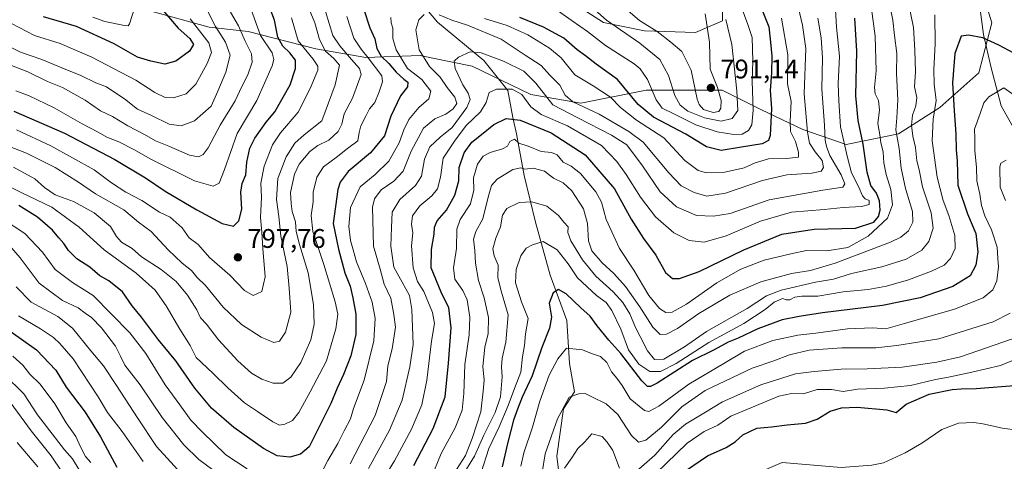
# Model space of a CAD drawing. Units: metres. Extents: x 665384 to 668850, y 4732726 to 4735122.
# Drawn here: x 667952 to 668319, y 4734229 to 4734393 of the extents above; entities that cross this region are included whole.
import ezdxf

# ---------------------------------------------------------------- set-up
doc = ezdxf.new("R2010")
doc.units = ezdxf.units.M
doc.header["$MEASUREMENT"] = 0
for name, color, linetype, lineweight in [('Arbolado forestal CxS', 92, 'Continuous', 0), ('Corriente natural lineal', 142, 'Continuous', 13), ('Curva de nivel maestra', 30, 'Continuous', 30), ('Curva de nivel normal', 30, 'Continuous', 0), ('Punto de cota en terreno', 7, 'Continuous', 0), ('Rótulo de punto de cota en terreno', 7, 'Continuous', 0)]:
    doc.layers.add(name, color=color, linetype=linetype, lineweight=lineweight)
doc.styles.add('Style-Arial', font='txt')

# ---------------------------------------------------------------- blocks, each defined once
blk = doc.blocks.new('5PATER')
at = {"layer": 'Punto de cota en terreno', "linetype": 'Continuous', "lineweight": 0}
h = blk.add_hatch(color=51, dxfattribs=at)
edge = h.paths.add_edge_path()
edge.add_ellipse((0, 0), major_axis=(-0.11, -0.111), ratio=0.999422, start_angle=0, end_angle=360)

msp = doc.modelspace()

# ---------------------------------------------------------------- linework, layer by layer
at = {"layer": 'Arbolado forestal CxS', "color": 92, "linetype": 'Continuous', "lineweight": 0}
for points in [[(667999.4587, 4734397.1087, 828.6689), (668022.9313, 4734390.6293, 818.0593), (668037.5011, 4734389.0099, 808.8899), (668062.5927, 4734382.5305, 792.5393), (668081.2093, 4734379.2911, 782.52), (668101.4451, 4734380.1007, 766.6111), (668105.6103, 4734379.2325, 765.0594), (668120.8709, 4734376.0513, 759.407), (668142.7255, 4734365.5239, 756.7142), (668161.3411, 4734362.2835, 765.5486), (668185.6239, 4734367.1419, 777.6909), (668213.9535, 4734367.1411, 789.6638), (668228.5231, 4734359.8529, 779.6645), (668243.9019, 4734352.5647, 767.6518), (668260.0907, 4734346.8953, 756.4062), (668279.5163, 4734350.9437, 741.648), (668294.8951, 4734360.6613, 730.4487), (668309.4651, 4734373.6177, 722.1849), (668314.3213, 4734392.2425, 726.9583), (668307.8465, 4734413.2973, 733.575)], [(668307.8465, 4734413.2973, 733.575), (668314.3213, 4734392.2425, 726.9583), (668309.4651, 4734373.6177, 722.1849), (668294.8951, 4734360.6613, 730.4487), (668279.5163, 4734350.9437, 741.648), (668260.0907, 4734346.8953, 756.4062), (668243.9019, 4734352.5647, 767.6518), (668228.5231, 4734359.8529, 779.6645), (668213.9535, 4734367.1411, 789.6638), (668185.6239, 4734367.1419, 777.6909), (668161.3411, 4734362.2835, 765.5486), (668142.7255, 4734365.5239, 756.7142), (668120.8709, 4734376.0513, 759.407), (668105.6103, 4734379.2325, 765.0594), (668101.4451, 4734380.1007, 766.6111), (668081.2093, 4734379.2911, 782.52), (668062.5927, 4734382.5305, 792.5393), (668037.5011, 4734389.0099, 808.8899), (668022.9313, 4734390.6293, 818.0593), (667999.4587, 4734397.1087, 828.6689)], [(667999.4587, 4734397.1087, 828.6689), (668022.9313, 4734390.6293, 818.0593), (668037.5011, 4734389.0099, 808.8899), (668062.5927, 4734382.5305, 792.5393), (668081.2093, 4734379.2911, 782.52), (668101.4451, 4734380.1007, 766.6111), (668105.6103, 4734379.2325, 765.0594), (668120.8709, 4734376.0513, 759.407), (668142.7255, 4734365.5239, 756.7142), (668161.3411, 4734362.2835, 765.5486), (668185.6239, 4734367.1419, 777.6909), (668213.9535, 4734367.1411, 789.6638), (668228.5231, 4734359.8529, 779.6645), (668243.9019, 4734352.5647, 767.6518), (668260.0907, 4734346.8953, 756.4062), (668279.5163, 4734350.9437, 741.648), (668294.8951, 4734360.6613, 730.4487), (668309.4651, 4734373.6177, 722.1849), (668314.3213, 4734392.2425, 726.9583), (668307.8465, 4734413.2973, 733.575)], [(667999.4587, 4734397.1087, 828.6689), (668022.9313, 4734390.6293, 818.0593), (668037.5011, 4734389.0099, 808.8899), (668062.5927, 4734382.5305, 792.5393), (668081.2093, 4734379.2911, 782.52), (668101.4451, 4734380.1007, 766.6111), (668105.6103, 4734379.2325, 765.0594), (668120.8709, 4734376.0513, 759.407), (668142.7255, 4734365.5239, 756.7142), (668161.3411, 4734362.2835, 765.5486), (668185.6239, 4734367.1419, 777.6909), (668213.9535, 4734367.1411, 789.6638), (668228.5231, 4734359.8529, 779.6645), (668243.9019, 4734352.5647, 767.6518), (668260.0907, 4734346.8953, 756.4062), (668279.5163, 4734350.9437, 741.648), (668294.8951, 4734360.6613, 730.4487), (668309.4651, 4734373.6177, 722.1849), (668314.3213, 4734392.2425, 726.9583), (668307.8465, 4734413.2973, 733.575)], [(668214.0547, 4734400.6177, 786.3752), (668214.0547, 4734393.0229, 787.8424), (668203.9317, 4734388.5921, 792.1771), (668184.9511, 4734389.2255, 788.0135), (668169.7673, 4734392.3909, 783.7109), (668152.0527, 4734403.7841, 783.5405)], [(668152.0527, 4734403.7841, 783.5405), (668169.7673, 4734392.3909, 783.7109), (668184.9511, 4734389.2255, 788.0135), (668203.9317, 4734388.5921, 792.1771), (668214.0547, 4734393.0229, 787.8424), (668214.0547, 4734400.6177, 786.3752)], [(668214.0547, 4734400.6177, 786.3752), (668214.0547, 4734393.0229, 787.8424), (668203.9317, 4734388.5921, 792.1771), (668184.9511, 4734389.2255, 788.0135), (668169.7673, 4734392.3909, 783.7109), (668152.0527, 4734403.7841, 783.5405)], [(668214.0547, 4734400.6177, 786.3752), (668214.0547, 4734393.0229, 787.8424), (668203.9317, 4734388.5921, 792.1771), (668184.9511, 4734389.2255, 788.0135), (668169.7673, 4734392.3909, 783.7109), (668152.0527, 4734403.7841, 783.5405)]]:
    msp.add_polyline3d(points, dxfattribs=at)
at = {"layer": 'Corriente natural lineal', "color": 142, "linetype": 'Continuous', "lineweight": 13}
for points in [[(668099.3101, 4734402.9301, 768.9815), (668107.8801, 4734392.5201, 764.6551), (668125.1801, 4734378.2101, 759.7257), (668134.1101, 4734367.0501, 755.7035), (668136.0101, 4734357.0001, 750.8716), (668137.3601, 4734350.9401, 747.6365), (668140.1901, 4734335.4601, 740.1688), (668144.3801, 4734318.0401, 733.1558), (668149.8201, 4734298.3501, 727.2787), (668156.1401, 4734281.3801, 723.7399), (668157.0401, 4734265.4001, 719.3402), (668158.9401, 4734254.8901, 716.5055), (668154.8301, 4734248.5001, 717.0316), (668152.4001, 4734230.9801, 713.4882), (668153.6601, 4734220.8501, 710.7769), (668157.7301, 4734212.5801, 705.8492), (668163.8701, 4734202.8101, 702.9336), (668168.2301, 4734195.1901, 700.4645), (668175.0201, 4734187.0301, 695.6965), (668178.8422, 4734177.1548, 694.1602)], [(668310.0101, 4734397.1701, 727.8737), (668311.1501, 4734387.9401, 725.3158), (668314.0401, 4734375.5101, 722.0501), (668317.8101, 4734361.3301, 719.5813), (668324.0201, 4734350.3501, 716.414), (668332.2201, 4734338.4901, 713.3655), (668338.7201, 4734327.0401, 710.5062), (668342.9901, 4734313.9801, 707.4962), (668347.5501, 4734306.1701, 706.3102), (668352.1401, 4734293.7201, 704.0135), (668356.5401, 4734283.0001, 700.2316)], [(668324.7501, 4734240.5201, 698.3957), (668318.2601, 4734241.3401, 698.0609), (668310.9301, 4734242.9701, 697.7494), (668307.5901, 4734243.4101, 697.7188), (668301.8901, 4734243.2201, 697.5467), (668295.6501, 4734240.8101, 697.4471), (668288.2801, 4734235.7701, 697.1428), (668282.0501, 4734232.1501, 697.4351), (668273.9801, 4734228.4501, 697.018), (668269.6001, 4734227.5601, 696.896), (668258.2101, 4734226.6701, 696.0638), (668236.2201, 4734228.6401, 695.3724), (668219.7001, 4734221.5301, 694.9264), (668213.5701, 4734217.5201, 694.9056), (668198.7801, 4734204.5901, 695.4729), (668191.5501, 4734193.8001, 694.4451), (668187.8901, 4734186.8801, 694.2051), (668184.9901, 4734183.1601, 694.0982), (668178.8422, 4734177.1548, 694.1602)]]:
    msp.add_polyline3d(points, dxfattribs=at)
at = {"layer": 'Curva de nivel maestra', "color": 30, "linetype": 'Continuous', "lineweight": 30, "flags": 128}
for points, elevation in [([(667950.23, 4734359.3901), (667969.02, 4734351.1101), (667987.82, 4734341.3601), (667999.29, 4734334.5801), (668006.6, 4734329.5201), (668018.35, 4734322.6601), (668027.83, 4734317.5801), (668031.97, 4734316.6001), (668033.93, 4734318.5001), (668035.07, 4734322.8401), (668034.72, 4734329.1701), (668035.22, 4734332.3701), (668036.57, 4734335.6201), (668036.99, 4734340.3701), (668038.12, 4734345.5401), (668039.89, 4734349.3001), (668044.1, 4734355.2001), (668047.38, 4734359.1201), (668053.06, 4734369.1201), (668055.08, 4734375.1701), (668055.09, 4734378.3601), (668052.9, 4734381.1101), (668050.3, 4734383.5001), (668048.53, 4734386.8401), (668047.21, 4734393.2201), (668044.5, 4734400.4001)], 800), ([(668228.09, 4734398.8001), (668231.3, 4734390.7401), (668231.89, 4734385.0101), (668232.35, 4734379.8701), (668232.25, 4734373.5701), (668231.82, 4734367.0701), (668232.3, 4734360.3701), (668231.76, 4734350.2801), (668231.2, 4734348.4701), (668228.78, 4734347.1801), (668221.09, 4734346.0001), (668213.48, 4734344.6801), (668208.02, 4734346.0701), (668200.41, 4734350.7301), (668188.34, 4734357.1701), (668182.67, 4734361.8801), (668174.91, 4734371.1601), (668166.95, 4734376.8901), (668163.01, 4734379.9001), (668159.98, 4734382.2201), (668154.95, 4734386.5201), (668147.41, 4734390.6501), (668138.64, 4734394.2201)], 775), ([(668080.37, 4734397.6101), (668082.74, 4734390.3101), (668084.65, 4734386.2201), (668085.38, 4734382.6201), (668086.94, 4734379.8401), (668089.81, 4734377.0501), (668092.59, 4734373.8301), (668095.38, 4734371.2901), (668096.91, 4734370.1501), (668096.76, 4734368.4201), (668094.18, 4734365.0701), (668090.57, 4734357.5201), (668088.26, 4734350.2201), (668082.94, 4734343.8001), (668074.67, 4734336.8401), (668071.7, 4734332.9401), (668070.79, 4734330.1701), (668069.1, 4734317.5401), (668071.02, 4734307.9801), (668073.43, 4734299.2101), (668075.46, 4734294.1801), (668076.4, 4734289.8501), (668077.59, 4734283.8501), (668077.56, 4734276.1801), (668075.7, 4734268.3001), (668072.99, 4734261.3501), (668070.63, 4734256.3001), (668068.25, 4734250.5101), (668062.92, 4734239.8501), (668060.22, 4734234.3801), (668056.93, 4734231.6301), (668052.96, 4734230.5201), (668048.25, 4734231.1101), (668043.18, 4734233.7701), (668032.06, 4734241.6401), (668023.85, 4734248.7601), (668017.65, 4734256.2301), (668010.54, 4734266.4501), (668004.04, 4734274.2701), (667997.74, 4734282.6901), (667994.32, 4734286.8801), (667990.7, 4734292.1201), (667985.54, 4734296.1601), (667982.17, 4734298.0401), (667978.53, 4734301.2601), (667973.64, 4734304.4101), (667970.59, 4734307.5001), (667968.87, 4734310.1001), (667966.95, 4734312.1801), (667964.55, 4734315.1001), (667958.96, 4734319.8501), (667952.07, 4734324.2401)], 775), ([(668004.94, 4734397.7901), (668011.44, 4734390.2801), (668015.7, 4734386.3601), (668017.04, 4734384.1701), (668015.55, 4734381.6801), (668010.57, 4734377.9101), (668006.45, 4734376.8301), (668001.27, 4734377.9901), (667996.25, 4734379.4401), (667987.53, 4734384.4401), (667973.59, 4734390.8701), (667961.27, 4734394.4301)], 825), ([(668099.1, 4734227.5101), (668106.38, 4734241.2601), (668110.78, 4734252.9901), (668112, 4734265.5001), (668113.02, 4734278.6601), (668112.1, 4734286.1701), (668109.29, 4734291.9301), (668105.59, 4734301.0801), (668105.66, 4734307.8801), (668106.66, 4734313.5401), (668106.76, 4734316.1801), (668107.85, 4734318.5001), (668111.32, 4734322.5001), (668114.37, 4734328.0601), (668115.85, 4734333.3801), (668116, 4734338.3901), (668117.88, 4734343.8401), (668120.75, 4734347.8401), (668124.36, 4734350.6101), (668128.95, 4734354.4301), (668133.54, 4734356.6501), (668138.68, 4734355.9601), (668150.3, 4734351.3001), (668162.86, 4734343.1001), (668173.8, 4734330.5001), (668180.04, 4734319.1001), (668184.64, 4734311.9001), (668189.28, 4734305.7701), (668192.79, 4734299.2601), (668195.46, 4734297.0401), (668198.09, 4734297.0101), (668205.36, 4734299.7001), (668221.92, 4734307.7701), (668236.17, 4734313.6201), (668248.12, 4734315.4001), (668263.58, 4734315.8201), (668270.32, 4734317.9801), (668272.1, 4734320.1601), (668272.75, 4734322.5001), (668272.52, 4734325.9601), (668271.35, 4734328.8801), (668269.2, 4734331.7201), (668267.85, 4734336.6601), (668266.42, 4734347.1201), (668264.5, 4734355.8701), (668263.72, 4734365.0801), (668264.1, 4734381.6801), (668263.35, 4734393.9401)], 750), ([(668322.49, 4734380.9601), (668316.91, 4734383.9001), (668310.92, 4734386.6401), (668305.59, 4734387.6001), (668302.85, 4734387.3001), (668300.54, 4734380.7601), (668299.61, 4734369.9001), (668300.26, 4734359.5101), (668300.85, 4734350.9001), (668301.04, 4734344.9001), (668301.4, 4734340.8401), (668301.64, 4734331.8401), (668305.2, 4734321.1401), (668308.29, 4734313.7901), (668309.11, 4734307.0301), (668308.41, 4734302.0001), (668306.26, 4734298.1201), (668299.82, 4734294.0701), (668287.64, 4734289.8801), (668273.59, 4734286.9901), (668251.25, 4734284.3401), (668242.59, 4734282.9301), (668236.25, 4734281.7401), (668227.25, 4734278.3601), (668219.89, 4734274.8301), (668216.13, 4734273.4001), (668210.89, 4734270.5401), (668202.93, 4734266.5201), (668189.69, 4734258.0601), (668187.2, 4734256.8701), (668186.1, 4734256.9101), (668183.96, 4734258.9901), (668176.23, 4734269.1801), (668171.74, 4734274.1601), (668167.32, 4734279.4101), (668164.74, 4734283.0201), (668161.35, 4734286.1101), (668155.88, 4734291.3101), (668152.97, 4734292.9401), (668150.95, 4734291.7001), (668149.5, 4734287.8501), (668150.36, 4734282.7001), (668149.66, 4734278.6101), (668146.81, 4734271.3701), (668143.17, 4734260.8701), (668139.48, 4734252.9501), (668137.78, 4734248.4501), (668136.2, 4734244.3001), (668134.03, 4734235.6101), (668132, 4734226.9801)], 725), ([(667949.24, 4734277.2001), (667958.61, 4734270.4901), (667965.87, 4734262.9601), (667969.75, 4734256.6801), (667976.74, 4734247.3201), (667982.52, 4734238.1001), (667988.52, 4734226.8801)], 750), ([(668197.93, 4734223.8601), (668208.45, 4734231.0901), (668215.35, 4734234.1101), (668218.78, 4734236.2601), (668221.59, 4734238.8601), (668226.82, 4734241.3801), (668232.28, 4734241.8501), (668238.06, 4734242.6501), (668244.98, 4734243.2501), (668249.33, 4734244.7101), (668254.1, 4734247.6701), (668258.31, 4734248.9801), (668264.22, 4734249.1501), (668275.25, 4734248.1701), (668278.7, 4734247.2301), (668282.42, 4734250.2401), (668290.96, 4734254.0701), (668299.59, 4734255.8001), (668302.93, 4734256.0501), (668308.44, 4734256.0801), (668324.29, 4734257.3501)], 700)]:
    msp.add_lwpolyline(points, dxfattribs=dict(at, elevation=elevation))
at = {"layer": 'Curva de nivel normal', "color": 30, "linetype": 'Continuous', "lineweight": 0, "flags": 128}
for points, elevation in [([(667939.84, 4734349.5601), (667954.87, 4734343.7701), (667965.55, 4734338.4401), (667974.23, 4734332.9701), (667980.65, 4734328.5701), (667991.17, 4734322.5901), (667996.6, 4734318.0901), (668001.35, 4734314.6001), (668007.61, 4734307.7701), (668012.85, 4734302.7501), (668016.41, 4734299.9901), (668018.35, 4734297.5901), (668021.54, 4734294.4601), (668028.14, 4734286.3901), (668034.95, 4734279.9501), (668042.32, 4734275.2101), (668047.04, 4734273.2301), (668049.08, 4734273.7601), (668051.29, 4734277.0501), (668053.3, 4734284.5101), (668052.71, 4734293.5101), (668051.92, 4734301.5101), (668049.59, 4734312.8401), (668048.83, 4734320.1701), (668047.99, 4734326.5001), (668048.52, 4734334.2901), (668051.58, 4734342.2901), (668054.77, 4734347.5001), (668058.28, 4734350.6001), (668064.93, 4734355.7701), (668069.83, 4734369.1001), (668071.39, 4734376.5301), (668069.4, 4734378.9701), (668066.26, 4734381.7001), (668064.01, 4734386.0501), (668062.3, 4734392.2801), (668056.91, 4734405.2001)], 790), ([(668275.59, 4734402.8201), (668277.48, 4734393.2501), (668278.11, 4734387.5701), (668278.94, 4734380.7701), (668278.83, 4734373.3501), (668279.31, 4734363.6201), (668278.92, 4734356.8401), (668278.55, 4734352.4601), (668279.76, 4734345.4401), (668280.57, 4734338.1801), (668282.21, 4734330.5501), (668284.75, 4734321.9501), (668284.95, 4734318.0001), (668283.34, 4734314.8201), (668280.46, 4734312.4201), (668276.52, 4734310.5401), (668255.95, 4734302.7701), (668246.76, 4734300.0201), (668239.78, 4734298.8801), (668228.36, 4734295.8801), (668216.71, 4734290.8101), (668205.24, 4734284.0001), (668197.24, 4734278.4801), (668193.19, 4734276.3601), (668190.86, 4734276.2801), (668188.06, 4734278.9401), (668183.28, 4734286.5301), (668177.9, 4734294.1401), (668173.63, 4734298.8801), (668169.27, 4734302.8601), (668165.36, 4734307.4201), (668164.13, 4734311.1301), (668163.79, 4734317.5301), (668162.28, 4734323.0201), (668157.96, 4734329.6401), (668154.68, 4734332.6601), (668151.13, 4734334.4701), (668147.77, 4734337.0101), (668143.52, 4734338.0901), (668140.47, 4734337.7101), (668138.91, 4734338.2101), (668135.96, 4734337.6201), (668130.11, 4734334.0001), (668127.98, 4734331.7401), (668126.81, 4734327.3601), (668124.86, 4734319.2201), (668122.2, 4734314.5201), (668121.32, 4734311.7501), (668121.87, 4734307.4501), (668122.14, 4734302.7201), (668123.22, 4734296.3501), (668125.31, 4734289.8501), (668126.94, 4734282.5301), (668126.8, 4734276.5701), (668125.5, 4734271.4501), (668124.81, 4734264.3201), (668125.3, 4734259.2201), (668124.88, 4734255.1201), (668124.09, 4734247.4701), (668120.86, 4734237.5101), (668118.36, 4734231.1801), (668112.73, 4734222.5101)], 740), ([(667942.64, 4734386.2301), (667952.68, 4734381.3501), (667960.63, 4734378.6201), (667968.09, 4734375.4301), (667975.2, 4734372.6601), (667980.71, 4734369.9501), (667984.72, 4734368.3801), (667987.77, 4734366.2901), (667991.46, 4734363.9101), (667996.22, 4734360.1101), (668001.48, 4734357.7101), (668007.99, 4734354.5501), (668012.48, 4734353.8401), (668017.5, 4734355.7901), (668023.71, 4734361.2401), (668026.14, 4734366.7401), (668029.17, 4734373.9101), (668030.75, 4734380.2201), (668029.07, 4734384.9801), (668025.25, 4734390.8201), (668020.76, 4734399.7201)], 815), ([(667950.94, 4734366.8801), (667955.94, 4734365.0601), (667965.22, 4734360.6301), (667975.62, 4734354.6601), (667981.66, 4734351.5601), (667984.82, 4734349.7101), (667989.36, 4734347.9201), (667994.89, 4734345.1201), (668001.21, 4734341.4401), (668017.42, 4734333.4801), (668024.48, 4734331.3801), (668026.64, 4734332.5101), (668028.6, 4734337.5801), (668033.34, 4734351.0201), (668040.71, 4734363.2701), (668046.38, 4734376.2801), (668047.05, 4734378.6101), (668046.35, 4734381.1201), (668042.02, 4734387.5501), (668038.03, 4734398.5001)], 805), ([(668255.81, 4734401.5001), (668256.52, 4734390.6701), (668257.64, 4734379.8401), (668257.05, 4734369.5001), (668257.33, 4734363.1701), (668258, 4734353.5401), (668260.58, 4734342.1001), (668262.12, 4734336.3801), (668264.84, 4734331.0901), (668266.18, 4734327.8401), (668267.16, 4734326.7201), (668268.7, 4734326.0601), (668268.62, 4734324.6001), (668265.82, 4734323.8401), (668258.96, 4734323.4801), (668251.88, 4734322.7901), (668239.68, 4734321.7401), (668228.13, 4734318.3901), (668215.41, 4734312.9701), (668207.25, 4734310.6001), (668201.63, 4734311.2001), (668195.86, 4734314.1001), (668189.14, 4734320.0501), (668183.46, 4734327.3701), (668178.23, 4734335.8101), (668174.66, 4734340.5601), (668168.94, 4734346.5101), (668156.3, 4734353.8701), (668146.52, 4734358.0901), (668142.74, 4734360.9801), (668139.37, 4734365.6101), (668135.7, 4734367.5201), (668129.86, 4734367.5401), (668127.13, 4734366.2501), (668126.07, 4734362.5201), (668123.97, 4734359.0501), (668118.56, 4734354.0601), (668114.3, 4734348.1701), (668110.07, 4734341.8401), (668109.1, 4734334.8401), (668107.98, 4734330.5001), (668105.78, 4734327.8401), (668101.32, 4734324.1701), (668098.58, 4734320.3601), (668098.24, 4734317.2401), (668098.74, 4734314.0201), (668098.27, 4734309.1701), (668098.85, 4734301.0201), (668100.47, 4734296.0101), (668102.87, 4734292.1801), (668106.05, 4734284.4001), (668106.78, 4734280.2901), (668105.71, 4734273.7101), (668103.99, 4734259.2001), (668102.05, 4734250.0201), (668098.28, 4734241.0201), (668091.91, 4734229.2301), (668088.62, 4734223.6901)], 755), ([(668283.22, 4734400.2001), (668285.14, 4734390.5101), (668285.61, 4734382.0501), (668285.9, 4734374.0301), (668285.57, 4734368.3801), (668286.35, 4734364.3801), (668286, 4734361.2901), (668284.76, 4734357.8001), (668284.34, 4734354.0801), (668284.86, 4734350.0401), (668285.86, 4734345.8001), (668286.41, 4734340.8401), (668287.27, 4734337.5001), (668288.46, 4734331.1701), (668291.73, 4734321.4801), (668292.41, 4734315.7601), (668290.8, 4734310.7801), (668288.23, 4734307.6401), (668282.44, 4734304.2101), (668273.32, 4734301.3601), (668262.12, 4734298.9601), (668255.31, 4734296.7601), (668248.66, 4734295.7201), (668235.84, 4734292.7001), (668230.45, 4734290.5601), (668223.23, 4734285.8701), (668208.08, 4734277.2801), (668199.86, 4734271.6801), (668192.14, 4734267.1001), (668188.78, 4734266.8801), (668186.13, 4734270.0901), (668183.42, 4734275.5301), (668181.65, 4734278.8801), (668179.54, 4734283.8701), (668176.94, 4734288.1601), (668173.39, 4734292.1001), (668166.92, 4734297.9401), (668161.94, 4734303.9801), (668157.56, 4734311.0401), (668156.41, 4734314.2001), (668156.54, 4734316.2401), (668154.91, 4734318.0201), (668153.04, 4734320.5101), (668148.67, 4734323.9901), (668143.02, 4734325.6501), (668138.39, 4734325.4001), (668133.74, 4734323.0801), (668132.1, 4734320.6701), (668131.33, 4734316.3501), (668129.62, 4734312.0801), (668128.58, 4734308.0801), (668128.98, 4734305.5301), (668130.52, 4734301.9701), (668130.4, 4734297.2901), (668131.76, 4734291.9601), (668134.25, 4734283.5801), (668133.36, 4734273.3201), (668132.01, 4734267.4301), (668131.74, 4734264.2301), (668132.06, 4734260.4501), (668131.34, 4734253.0801), (668129.35, 4734247.1801), (668125.22, 4734238.8001), (668121.67, 4734230.9801), (668115.82, 4734221.4601)], 735), ([(668174.66, 4734400.3501), (668183.14, 4734393.0801), (668189.76, 4734388.9901), (668194.78, 4734385.0201), (668198.9, 4734381.5501), (668202.41, 4734374.6501), (668204.62, 4734363.8601), (668205.29, 4734361.7801), (668206.98, 4734359.9601), (668210.53, 4734358.9001), (668212.69, 4734359.2201), (668213.46, 4734360.4601), (668213.5, 4734363.3101), (668212.22, 4734368.1901), (668209.45, 4734374.9301), (668209.14, 4734384.9801), (668207.6, 4734395.6201)], 790), ([(667944.08, 4734378.3101), (667955.44, 4734374.0001), (667962.8, 4734370.3701), (667968.27, 4734368.1601), (667976.72, 4734363.4001), (667982.5, 4734359.5201), (667986.99, 4734357.3301), (667992.61, 4734353.8401), (667998.83, 4734350.7201), (668002.94, 4734348.3201), (668007.91, 4734346.3701), (668015.56, 4734342.9301), (668018.94, 4734342.3501), (668020.75, 4734343.2701), (668022.5, 4734345.7001), (668027.06, 4734354.1701), (668032.64, 4734363.1701), (668034.94, 4734368.2601), (668037.31, 4734372.8801), (668038.95, 4734377.6001), (668038.75, 4734380.7001), (668036.28, 4734385.4601), (668033.84, 4734391.0801), (668030.92, 4734396.2501)], 810), ([(667950.06, 4734338.4601), (667958.02, 4734334.2201), (667961.66, 4734330.9001), (667965.56, 4734328.2201), (667972.46, 4734325.7201), (667980.14, 4734321.4601), (667986.17, 4734316.4601), (667988.49, 4734312.6401), (667990.35, 4734310.6501), (667994.26, 4734308.2001), (667997.69, 4734305.1301), (668005.04, 4734300.4201), (668010.6, 4734296.0001), (668014.9, 4734290.9201), (668018.35, 4734285.4501), (668019.72, 4734282.4001), (668021.89, 4734280.0501), (668026.35, 4734274.2701), (668033.63, 4734266.4401), (668038.73, 4734261.8601), (668042.52, 4734259.6001), (668046.76, 4734258.1301), (668050.34, 4734258.1001), (668053.31, 4734260.3601), (668057.02, 4734265.7401), (668060.79, 4734274.2801), (668062, 4734280.1201), (668061.82, 4734287.3801), (668059.76, 4734299.1401), (668056.5, 4734309.7401), (668055.35, 4734314.5201), (668055.04, 4734318.2201), (668053.83, 4734321.9601), (668053.47, 4734324.9801), (668053.27, 4734329.1201), (668054.7, 4734335.9601), (668056.44, 4734339.6701), (668060.39, 4734344.3001), (668063.37, 4734346.5601), (668067.45, 4734348.5601), (668070.94, 4734351.8401), (668072.26, 4734354.5001), (668073.22, 4734358.3501), (668076.33, 4734364.2201), (668079.46, 4734373.0201), (668078.89, 4734375.1701), (668075.9, 4734378.5401), (668071.56, 4734383.6401), (668069.02, 4734387.5401), (668066.24, 4734396.5001)], 785), ([(667979.65, 4734394.3201), (667984.13, 4734392.6901), (667990.79, 4734391.3401), (667992.75, 4734391.0501), (667993.29, 4734391.8101), (667995.08, 4734397.6301)], 830), ([(668102.93, 4734395.2801), (668101, 4734393.3101), (668099.82, 4734389.6001), (668101.07, 4734382.1801), (668104.95, 4734375.9401), (668108.98, 4734372.0401), (668111.53, 4734368.1801), (668114.42, 4734364.5401), (668115.11, 4734362.1801), (668113.8, 4734360.1701), (668111.01, 4734358.2501), (668106.99, 4734356.5001), (668102.72, 4734352.9901), (668098.18, 4734344.5201), (668095.2, 4734337.0201), (668091.71, 4734333.2401), (668087.02, 4734330.0201), (668084.51, 4734326.7501), (668083.78, 4734323.6401), (668084.16, 4734309.0501), (668086.58, 4734300.5001), (668088.1, 4734295.0001), (668090.55, 4734289.7501), (668091.71, 4734283.6501), (668092.27, 4734278.9601), (668091.08, 4734270.8501), (668089.42, 4734264.5101), (668088.9, 4734258.7201), (668084.73, 4734246.0201), (668075.48, 4734228.0601)], 765), ([(668269.48, 4734397.5001), (668270.85, 4734387.2501), (668271.2, 4734374.4201), (668270.63, 4734368.2101), (668270.9, 4734365.8201), (668272.11, 4734363.3701), (668272.49, 4734359.7901), (668271.83, 4734354.7601), (668272.66, 4734350.5801), (668272.99, 4734347.7201), (668273.82, 4734344.1401), (668274.09, 4734340.1401), (668275, 4734335.7401), (668276.68, 4734330.1401), (668277.31, 4734324.5001), (668275.51, 4734319.5001), (668268.24, 4734312.8401), (668260.75, 4734308.6401), (668252.86, 4734307.3101), (668245.36, 4734307.4601), (668239.52, 4734306.2801), (668229.55, 4734303.9401), (668220.91, 4734300.5901), (668211.92, 4734295.4501), (668200.58, 4734287.5401), (668195.26, 4734284.5101), (668192.93, 4734284.3801), (668190.6, 4734285.8701), (668186.6, 4734290.7601), (668181.07, 4734300.1201), (668175.63, 4734308.2001), (668170.69, 4734318.9801), (668169, 4734325.5001), (668166.93, 4734329.3801), (668161.14, 4734336.1801), (668157.69, 4734338.9301), (668154.75, 4734340.3301), (668152.48, 4734343.0601), (668150.42, 4734344.0001), (668146.47, 4734344.3801), (668141.7, 4734346.2801), (668138.24, 4734347.3801), (668136.66, 4734348.8901), (668134.81, 4734348.0601), (668133.96, 4734346.3801), (668132.12, 4734345.3001), (668127.6, 4734343.9801), (668124.89, 4734342.5601), (668122.77, 4734339.6101), (668121.34, 4734334.5001), (668121.51, 4734330.0001), (668120.18, 4734324.8201), (668116.34, 4734319.0701), (668115.1, 4734315.4401), (668114.99, 4734308.2401), (668113.89, 4734300.9901), (668114.45, 4734296.7601), (668117.39, 4734292.6601), (668118.92, 4734289.1801), (668120.03, 4734282.7001), (668119.73, 4734276.0801), (668118.16, 4734265.0801), (668117.76, 4734254.2701), (668117.06, 4734248.0001), (668114.49, 4734241.4601), (668109.34, 4734231.9701), (668105.45, 4734222.5001)], 745), ([(668242.31, 4734397.7201), (668243.83, 4734391.4201), (668245.09, 4734382.6801), (668244.5, 4734365.7501), (668245.68, 4734351.5901), (668246.46, 4734347.4801), (668248.5, 4734344.1801), (668251.14, 4734341.0201), (668251.62, 4734338.4401), (668250.75, 4734337.0701), (668247.35, 4734336.3301), (668237.94, 4734335.6301), (668228.92, 4734333.5201), (668215.14, 4734328.8701), (668208.23, 4734327.7601), (668203.47, 4734329.0501), (668198.64, 4734331.6201), (668194.07, 4734336.3901), (668184.46, 4734347.8301), (668179.21, 4734351.8401), (668168.14, 4734358.2901), (668158.28, 4734362.7901), (668155.52, 4734365.2501), (668153.45, 4734369.0201), (668149.8, 4734372.7001), (668146.5, 4734376.3201), (668140.63, 4734380.1601), (668131.59, 4734386.0901), (668119.08, 4734391.3301), (668113.25, 4734393.1601), (668108.57, 4734395.1701)], 765), ([(668293.06, 4734395.1601), (668293.25, 4734384.4301), (668292.68, 4734374.8201), (668292.85, 4734369.4401), (668293.6, 4734363.3001), (668292.42, 4734356.3801), (668292.05, 4734348.3601), (668294.01, 4734334.8301), (668296.17, 4734326.0901), (668298.32, 4734320.5701), (668300.55, 4734313.1201), (668300.65, 4734308.2001), (668298.93, 4734304.4801), (668296.56, 4734302.0701), (668291.84, 4734299.8501), (668283.31, 4734296.6001), (668275.12, 4734294.1601), (668268.21, 4734292.9701), (668258.92, 4734292.1201), (668249.59, 4734290.5001), (668243.59, 4734290.5201), (668240.92, 4734290.0801), (668239.05, 4734289.0801), (668237.77, 4734289.1301), (668236.33, 4734289.6001), (668233.25, 4734288.2101), (668229.95, 4734285.5901), (668221.93, 4734280.3601), (668208.97, 4734273.2101), (668196.78, 4734265.4101), (668190.98, 4734262.4201), (668186.93, 4734262.4201), (668182.91, 4734265.2401), (668179.1, 4734270.5501), (668176.18, 4734278.1601), (668172.88, 4734285.1801), (668170.75, 4734288.0801), (668167.11, 4734290.6901), (668160.04, 4734297.3201), (668156.54, 4734302.5601), (668152.47, 4734307.7001), (668147.23, 4734310.7801), (668143.26, 4734309.5401), (668140.93, 4734308.3101), (668138.92, 4734305.5601), (668137.18, 4734300.4001), (668136.96, 4734295.4501), (668139.17, 4734288.3801), (668141.73, 4734282.1501), (668140.65, 4734276.5101), (668140.32, 4734272.1801), (668139.64, 4734267.8501), (668139.02, 4734262.1801), (668136.56, 4734256.1801), (668134.26, 4734249.7801), (668130.85, 4734241.8901), (668127.1, 4734233.7801), (668124.2, 4734224.8101)], 730), ([(668152.64, 4734396.8801), (668158.06, 4734392.9701), (668163.72, 4734388.9601), (668170.52, 4734383.7601), (668181.17, 4734376.9201), (668183.43, 4734375.0501), (668186.06, 4734371.1801), (668189.4, 4734363.5401), (668191.56, 4734360.4501), (668195.89, 4734358.3501), (668204.17, 4734354.2201), (668212.04, 4734351.6701), (668218.21, 4734350.6201), (668221.39, 4734350.8301), (668223.72, 4734352.1801), (668224.91, 4734354.2501), (668225.48, 4734359.7601), (668225.1, 4734370.5401), (668225.38, 4734377.9001), (668225.07, 4734386.7201), (668223.42, 4734391.6201), (668220.97, 4734398.2801)], 780), ([(668165.45, 4734398.1001), (668170.8, 4734393.1601), (668183.28, 4734384.6101), (668190.69, 4734378.5201), (668193.97, 4734372.6401), (668196.25, 4734365.2301), (668198.24, 4734361.5801), (668201.16, 4734359.4001), (668207.3, 4734356.8801), (668213.58, 4734355.6701), (668217.64, 4734356.5601), (668219.71, 4734359.6201), (668219.41, 4734366.8601), (668217.52, 4734384.1701), (668215.28, 4734393.4401)], 785), ([(667943.98, 4734333.5401), (667952.89, 4734329.1201), (667964.34, 4734323.5801), (667974.57, 4734316.1301), (667983.82, 4734307.7201), (667995.78, 4734299.0201), (668002.82, 4734292.7201), (668006.94, 4734286.8401), (668011.98, 4734278.2201), (668015.84, 4734272.0801), (668018.14, 4734267.6301), (668024.32, 4734261.8901), (668029.84, 4734256.3401), (668036.07, 4734250.7601), (668040.9, 4734247.5901), (668046.63, 4734243.6601), (668049.13, 4734242.4401), (668051.16, 4734242.8001), (668053.95, 4734244.2401), (668056.31, 4734247.1801), (668060.47, 4734254.8501), (668066.56, 4734266.4601), (668070.1, 4734278.2901), (668070.84, 4734283.7301), (668069.8, 4734288.3801), (668065.64, 4734302.2601), (668061.53, 4734314.6201), (668060.95, 4734320.5001), (668061.69, 4734325.5601), (668061.68, 4734329.2601), (668062.99, 4734334.7401), (668065.52, 4734338.6701), (668070.17, 4734342.1401), (668074.48, 4734345.4301), (668078.26, 4734348.3401), (668078.72, 4734351.4501), (668079.34, 4734353.9101), (668081.4, 4734357.7001), (668082.67, 4734360.2001), (668084.64, 4734362.6201), (668086.22, 4734366.5301), (668087.47, 4734370.2801), (668087.2, 4734372.5001), (668082.11, 4734379.1401), (668079.55, 4734382.4201), (668076.74, 4734386.5201), (668074.15, 4734394.6001)], 780), ([(667946.43, 4734393.5201), (667957.87, 4734387.4601), (667967.42, 4734384.4901), (667979.25, 4734379.4801), (667995.66, 4734370.8901), (668002.75, 4734366.3101), (668006.61, 4734364.4701), (668009.62, 4734364.2801), (668014.35, 4734365.8001), (668017.92, 4734369.4301), (668022.19, 4734377.0601), (668023.8, 4734381.2401), (668022.76, 4734384.7401), (668015.91, 4734393.6601)], 820), ([(668053.57, 4734394.1401), (668056.02, 4734385.5701), (668061.68, 4734378.7501), (668063.41, 4734376.0701), (668063.33, 4734374.6301), (668060.55, 4734367.8301), (668056.09, 4734358.9801), (668049.51, 4734351.2901), (668046.5, 4734346.8401), (668043.42, 4734338.8401), (668042.21, 4734332.5001), (668042.38, 4734327.3101), (668042.09, 4734319.7401), (668042.57, 4734314.2601), (668042.92, 4734308.2901), (668043.82, 4734297.7301), (668042.52, 4734292.2701), (668039.26, 4734290.7801), (668036.04, 4734292.5401), (668030.65, 4734298.2801), (668023.06, 4734304.9001), (668018.84, 4734309.7201), (668015.45, 4734312.2401), (668012.87, 4734315.9001), (668008.35, 4734319.9401), (668004.47, 4734321.7001), (667997.83, 4734326.1001), (667991.86, 4734329.1701), (667986.58, 4734332.6901), (667980.11, 4734337.5101), (667963.96, 4734346.4801), (667951.26, 4734352.3601)], 795), ([(668090.54, 4734394.1601), (668090.67, 4734392.1801), (668091.28, 4734390.2201), (668091.32, 4734386.4401), (668092.58, 4734382.1801), (668096.8, 4734375.2501), (668102.07, 4734371.1401), (668105.46, 4734366.7401), (668104.74, 4734363.9801), (668100.99, 4734360.7301), (668097.32, 4734356.2601), (668095.38, 4734352.3701), (668093.72, 4734347.5601), (668089.82, 4734340.7501), (668084.74, 4734335.8201), (668079.16, 4734331.2301), (668075.54, 4734323.4401), (668074.9, 4734316.4101), (668075.56, 4734311.1601), (668076.55, 4734307.7801), (668077.72, 4734303.2301), (668081.1, 4734295.2001), (668083.56, 4734288.2701), (668084.78, 4734282.1801), (668084.28, 4734273.8501), (668080.69, 4734259.1801), (668076.65, 4734248.6901), (668075.54, 4734244.8901), (668073.16, 4734240.3601), (668070.87, 4734235.7101), (668067.12, 4734229.2901), (668063.92, 4734223.0401)], 770), ([(668249.5, 4734394.0001), (668250.79, 4734386.6001), (668251.32, 4734379.1801), (668251, 4734367.5001), (668251.95, 4734354.1701), (668252.24, 4734348.5001), (668252.76, 4734346.1601), (668253.94, 4734342.8601), (668258.27, 4734335.7101), (668259.54, 4734332.3601), (668258.78, 4734331.1101), (668251.38, 4734329.9401), (668231.47, 4734326.3701), (668216.92, 4734321.3201), (668210.65, 4734320.2901), (668204.34, 4734320.4901), (668196.89, 4734323.7801), (668190.78, 4734329.2801), (668184.22, 4734338.9601), (668178.38, 4734346.8601), (668172.72, 4734350.4601), (668160.13, 4734356.9101), (668150.89, 4734361.6501), (668144.54, 4734369.8001), (668140.08, 4734374.1801), (668132.55, 4734378.0001), (668124.22, 4734381.1001), (668120.14, 4734381.4701), (668115.75, 4734379.5101), (668114.13, 4734378.0101), (668114.46, 4734375.1701), (668117.36, 4734369.1701), (668119.38, 4734366.0601), (668120.1, 4734363.7301), (668118.85, 4734360.6701), (668113.44, 4734353.2601), (668108.9, 4734349.6801), (668105.14, 4734346.1301), (668103.04, 4734341.4501), (668102, 4734335.2101), (668099.78, 4734331.6701), (668093.89, 4734326.4101), (668091.12, 4734321.8001), (668090.83, 4734316.0601), (668090.54, 4734309.1001), (668091.69, 4734301.2301), (668094.82, 4734295.7201), (668097.48, 4734290.8001), (668098.36, 4734285.5101), (668098.86, 4734272.5101), (668097.6, 4734264.2501), (668094.78, 4734251.8101), (668090.06, 4734240.6501), (668082.26, 4734226.3901)], 760), ([(668236.03, 4734393.9501), (668238.34, 4734380.3601), (668238.25, 4734369.5001), (668239.61, 4734362.9801), (668239.18, 4734355.6001), (668239.32, 4734351.7901), (668241.16, 4734348.0501), (668242.28, 4734344.0401), (668242.32, 4734342.2801), (668237.86, 4734341.7001), (668231.15, 4734341.5801), (668226.16, 4734340.1401), (668222.07, 4734338.2401), (668214.94, 4734336.6001), (668208.12, 4734336.3801), (668205, 4734337.2401), (668200.03, 4734340.9401), (668192.15, 4734349.4201), (668182.04, 4734356.0601), (668176.09, 4734360.7001), (668172.3, 4734364.5401), (668165.88, 4734368.7801), (668159.08, 4734372.9001), (668153.92, 4734379.1501), (668149.69, 4734382.8401), (668141.51, 4734387.7501), (668133.81, 4734391.2601), (668125.46, 4734393.8901)], 770), ([(668138.98, 4734227.2601), (668140.08, 4734232.1501), (668143.3, 4734241.7201), (668146.03, 4734251.3801), (668149.5, 4734261.1201), (668152.7, 4734267.1101), (668155.93, 4734271.1401), (668161.93, 4734270.5701), (668165.26, 4734269.1301), (668168.61, 4734267.9801), (668170.93, 4734265.8401), (668172.74, 4734262.3201), (668174.76, 4734260.0101), (668176.64, 4734257.2201), (668179.66, 4734252.2401), (668185.01, 4734247.9001), (668186.57, 4734247.5901), (668190.36, 4734249.5101), (668201.5, 4734257.7801), (668214.55, 4734265.4701), (668222.2, 4734270.0801), (668232.76, 4734273.9801), (668242.09, 4734276.0201), (668248.82, 4734276.7501), (668260.62, 4734278.3401), (668270, 4734278.7501), (668274.81, 4734278.3801), (668281.82, 4734280.3501), (668300.36, 4734285.6401), (668311.13, 4734289.9301), (668314.7, 4734292.8401), (668316.18, 4734296.2001), (668316.82, 4734301.4101), (668316.57, 4734304.5101), (668316.26, 4734308.7501), (668314.24, 4734315.1901), (668311.71, 4734320.4001), (668310.42, 4734324.2501), (668309.8, 4734328.4201), (668308.74, 4734333.4601), (668308.56, 4734338.4801), (668307.98, 4734344.5601), (668307.95, 4734349.1601), (668307.9, 4734352.6301), (668310, 4734358.5001), (668311.35, 4734362.4801), (668313.16, 4734364.6801), (668318.8, 4734368.0501), (668325.66, 4734363.1601)], 720), ([(668319.63, 4734341.1401), (668317.71, 4734340.0401), (668317.24, 4734338.6501), (668317.39, 4734331.1201), (668319.37, 4734326.1601)], 715), ([(668037.11, 4734226.2201), (668029.19, 4734231.4501), (668020.3, 4734240.0201), (668016.05, 4734244.3301), (668011.99, 4734250.0801), (668006.59, 4734257.5201), (667999.34, 4734269.1201), (667993.36, 4734276.9001), (667979.78, 4734290.7801), (667972.1, 4734295.5901), (667965.54, 4734300.4001), (667960.93, 4734306.8201), (667954.3, 4734313.8501), (667945.96, 4734319.2701)], 770), ([(668040.38, 4734213.9601), (668019.11, 4734229.6901), (668013.47, 4734235.2001), (668005.4, 4734245.3101), (667997.23, 4734257.4701), (667991.48, 4734264.8501), (667989.97, 4734268.2001), (667988.04, 4734271.8401), (667982.87, 4734278.6701), (667979.13, 4734282.5401), (667976.78, 4734284.1501), (667974.22, 4734286.1301), (667968.33, 4734288.9101), (667959.6, 4734295.3401), (667952.58, 4734304.8101), (667948.64, 4734309.3701)], 765), ([(668013.82, 4734222.9401), (668003.3, 4734234.5401), (667996.27, 4734245.1801), (667988.37, 4734257.2801), (667983.65, 4734264.5601), (667978.87, 4734270.1001), (667972.02, 4734278.6301), (667966.65, 4734282.8901), (667956.66, 4734288.3201), (667951.06, 4734293.9601)], 760), ([(667998.37, 4734228.9601), (667990.52, 4734240.1001), (667985.13, 4734247.2401), (667981.66, 4734253.0701), (667972.3, 4734267.2201), (667967.36, 4734272.8201), (667965.02, 4734275.0601), (667960.09, 4734278.3301), (667951.9, 4734283.1401)], 755), ([(668321.17, 4734284.2101), (668314.83, 4734280.8801), (668294.55, 4734274.5601), (668278.92, 4734272.0901), (668271.13, 4734271.2801), (668258.48, 4734271.2201), (668246.3, 4734270.3401), (668238.96, 4734268.6501), (668233.14, 4734266.4701), (668225.05, 4734263.7001), (668207.6, 4734255.4001), (668198.84, 4734249.3301), (668191.32, 4734241.7501), (668185.47, 4734236.8701), (668182.72, 4734236.1301), (668180.15, 4734238.6901), (668175.05, 4734246.4601), (668170.76, 4734250.4701), (668165.65, 4734252.8401), (668162.91, 4734254.2801), (668160.51, 4734254.1801), (668156.9, 4734252.8401), (668152.55, 4734244.8001), (668147.97, 4734231.8501), (668146.9, 4734224.8001)], 715), ([(668181.93, 4734225.1901), (668188.88, 4734231.3401), (668195.73, 4734238.9701), (668200.25, 4734242.8101), (668207.71, 4734247.3701), (668214.04, 4734251.1301), (668228.32, 4734257.5001), (668241.23, 4734261.6101), (668248.19, 4734262.4101), (668258.24, 4734263.3801), (668267.92, 4734263.4401), (668280.89, 4734264.1201), (668293.79, 4734265.9201), (668302.58, 4734267.9001), (668324.48, 4734275.4301)], 710), ([(667978.87, 4734228.6001), (667976.92, 4734230.8201), (667975.1, 4734234.1901), (667973.32, 4734238.3001), (667969.75, 4734243.3601), (667965.44, 4734250.4001), (667959.98, 4734257.7301), (667956.22, 4734261.4601), (667953.61, 4734264.8501), (667949.87, 4734268.1101)], 745), ([(668189.26, 4734224.5201), (668200.93, 4734235.7401), (668207.18, 4734240.1401), (668212.29, 4734242.5201), (668217.18, 4734245.8401), (668234.98, 4734253.2401), (668239.72, 4734254.3201), (668244.25, 4734254.1801), (668249.22, 4734255.7601), (668254.6, 4734255.7201), (668258.92, 4734255.0301), (668264.27, 4734255.9101), (668274.38, 4734256.2701), (668284.05, 4734257.3001), (668293.28, 4734259.4901), (668298.23, 4734260.3201), (668306.92, 4734262.1701), (668317.59, 4734264.6401), (668329.59, 4734269.6801)], 705), ([(667976.68, 4734222.3801), (667972.05, 4734229.9501), (667969.08, 4734233.3201), (667959.08, 4734246.3201), (667953.92, 4734254.1601), (667946.65, 4734261.3901)], 740), ([(667968.19, 4734225.0401), (667964.15, 4734231.0201), (667956.61, 4734240.3601), (667947.81, 4734252.3801)], 735), ([(668155.2, 4734226.5001), (668157.91, 4734230.2601), (668160.23, 4734233.7801), (668162.79, 4734236.2901), (668165.41, 4734239.2201), (668169.18, 4734238.2001), (668171.09, 4734236.1801), (668173.16, 4734233.0701), (668175.64, 4734226.4901)], 710), ([(667959.09, 4734227.0101), (667951.43, 4734236.0801)], 730)]:
    msp.add_lwpolyline(points, dxfattribs=dict(at, elevation=elevation))

# ---------------------------------------------------------------- block references
at = {"layer": 'Punto de cota en terreno', "color": 7, "linetype": 'Continuous', "lineweight": 0, "xscale": 10, "yscale": 10, "zscale": 10}
for p in [(668209.71, 4734368.01, 791.14), (668033.62, 4734304.94, 797.76)]:
    msp.add_blockref('5PATER', p, dxfattribs=at)

# ---------------------------------------------------------------- texts
at = {"layer": 'Rótulo de punto de cota en terreno', "color": 7, "linetype": 'Continuous', "lineweight": 0, "style": 'Style-Arial'}
for s, p in [('791,14', (668213.2378, 4734371.5378)), ('797,76', (668037.1478, 4734308.4678))]:
    msp.add_text(s, height=7, dxfattribs=at).set_placement(p)

doc.saveas('drawing.dxf')
